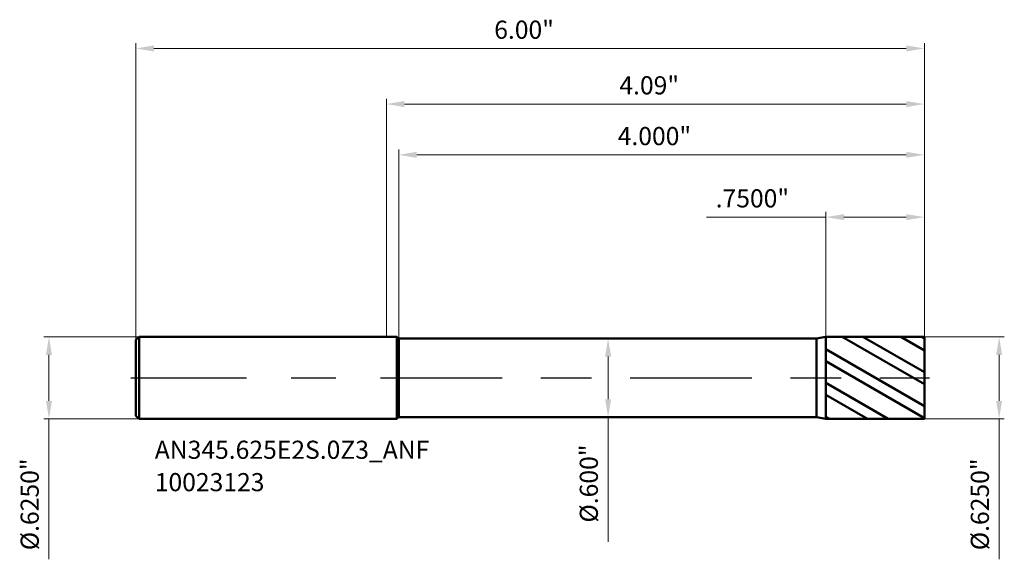
# Model space of a CAD drawing. Units: millimetres. Extents: x -2.79 to 4.7, y -1.38 to 2.72.
import ezdxf

# ---------------------------------------------------------------- set-up
doc = ezdxf.new("R2010")
doc.units = ezdxf.units.MM
doc.header["$MEASUREMENT"] = 0
doc.linetypes.add('CENTER', pattern=[47.5, 22, -8.5, 8.5, -8.5])
for name, color, linetype, lineweight in [('1', 4, 'Continuous', 50), ('2', 7, 'Continuous', 25), ('4', 2, 'CENTER', 25), ('SK1', 4, 'Continuous', 50), ('SK2', 7, 'Continuous', 25), ('SK4', 2, 'CENTER', 25), ('SK6', 5, 'Continuous', 35)]:
    doc.layers.add(name, color=color, linetype=linetype, lineweight=lineweight)
doc.styles.add('Monospac821 BT', font='monos.ttf')
doc.styles.add('STANDARD 3.5', font='monos.ttf', dxfattribs={"height": 3.5})
doc.dimstyles.new('NewStyle', dxfattribs={"dimtxt": 3.5, "dimasz": 3.5, "dimexe": 0.18, "dimexo": 0.0625, "dimgap": 0.09, "dimtad": 1, "dimzin": 0, "dimdsep": 46, "dimtxsty": 'STANDARD 3.5', "dimcen": 0.09, "dimadec": 0, "dimazin": 0, "dimtfac": 1, "dimtdec": 4, "dimtofl": 0, "dimtmove": 0, "dimatfit": 3, "dimfxl": 1, "dimtolj": 1, "dimtzin": 0, "dimarcsym": 0})

# ---------------------------------------------------------------- blocks, each defined once
blk = doc.blocks.new('_U0')
at = {"layer": '2', "color": 7, "linetype": 'Continuous', "lineweight": 13, "ltscale": 0.04}
for p, q in [((3.344, 1.2225), (2.4367, 1.2225)), ((3.344, 0.3124), (3.344, 1.2619)), ((3.9562, 1.2225), (3.4818, 1.2225)), ((4.094, 0.3125), (4.094, 1.2619))]:
    blk.add_line(p, q, dxfattribs=at)
at = {"layer": '2', "color": 7, "lineweight": 18, "ltscale": 0.04}
for points in [[(3.4818, 1.2455), (3.4818, 1.1996), (3.344, 1.2225)], [(3.9562, 1.2455), (3.9562, 1.1996), (4.094, 1.2225)]]:
    blk.add_solid(points, dxfattribs=at)
at = {"layer": 'Defpoints', "color": 0, "lineweight": 18, "ltscale": 0.04}
for p in [(3.344, 1.2225), (3.344, 0.3124), (4.094, 0.3125)]:
    blk.add_point(p, dxfattribs=at)
at = {"layer": '2', "color": 7, "ltscale": 0.04, "insert": (2.5056, 1.4341), "char_height": 0.1378, "attachment_point": 1, "style": 'Monospac821 BT'}
blk.add_mtext('\\A1;.7500"', dxfattribs=at)
blk = doc.blocks.new('_U1')
at = {"layer": '2', "color": 7, "linetype": 'Continuous', "lineweight": 13, "ltscale": 0.04}
for p, q in [((0, 0.3125), (0, 2.1217)), ((4.094, 0.3125), (4.094, 2.1217)), ((3.9562, 2.0824), (0.1378, 2.0824))]:
    blk.add_line(p, q, dxfattribs=at)
at = {"layer": '2', "color": 7, "lineweight": 18, "ltscale": 0.04}
for points in [[(0.1378, 2.1053), (0.1378, 2.0594), (0, 2.0824)], [(3.9562, 2.1053), (3.9562, 2.0594), (4.094, 2.0824)]]:
    blk.add_solid(points, dxfattribs=at)
at = {"layer": 'Defpoints', "color": 0, "lineweight": 18, "ltscale": 0.04}
for p in [(0, 2.0824), (0, 0.3125), (4.094, 0.3125)]:
    blk.add_point(p, dxfattribs=at)
at = {"layer": '2', "color": 7, "ltscale": 0.04, "insert": (1.7729, 2.2939), "char_height": 0.1378, "attachment_point": 1, "style": 'Monospac821 BT'}
blk.add_mtext('\\A1;4.09"', dxfattribs=at)
blk = doc.blocks.new('_U2')
at = {"layer": '2', "color": 7, "linetype": 'Continuous', "lineweight": 18, "ltscale": 0.04}
for p, q in [((1.6838, 0.3), (1.7266, 0.3)), ((1.6838, -0.3), (1.7266, -0.3))]:
    blk.add_line(p, q, dxfattribs=at)
at = {"layer": '2', "color": 7, "linetype": 'Continuous', "lineweight": 13, "ltscale": 0.04}
for p, q in [((1.6872, 0.1622), (1.6872, -0.1622)), ((1.6872, -0.3), (1.6872, -1.248))]:
    blk.add_line(p, q, dxfattribs=at)
at = {"layer": '2', "color": 7, "lineweight": 18, "ltscale": 0.04}
for points in [[(1.6643, 0.1622), (1.7102, 0.1622), (1.6872, 0.3)], [(1.6643, -0.1622), (1.7102, -0.1622), (1.6872, -0.3)]]:
    blk.add_solid(points, dxfattribs=at)
at = {"layer": 'Defpoints', "color": 0, "lineweight": 18, "ltscale": 0.04}
for p in [(1.6838, 0.3), (1.6838, -0.3), (1.6872, -0.3)]:
    blk.add_point(p, dxfattribs=at)
at = {"layer": '2', "color": 7, "ltscale": 0.04, "insert": (1.4716, -0.5067), "char_height": 0.137795, "attachment_point": 3, "rotation": 90, "style": 'Monospac821 BT'}
blk.add_mtext('\\A1;%%c.600"', dxfattribs=at)
blk = doc.blocks.new('_U3')
at = {"layer": '2', "color": 7, "linetype": 'Continuous', "lineweight": 18, "ltscale": 0.04}
for p, q in [((4.094, 0.3125), (4.7021, 0.3125)), ((4.094, -0.3125), (4.7021, -0.3125))]:
    blk.add_line(p, q, dxfattribs=at)
at = {"layer": '2', "color": 7, "linetype": 'Continuous', "lineweight": 13, "ltscale": 0.04}
for p, q in [((4.6627, 0.1747), (4.6627, -0.1747)), ((4.6627, -0.3125), (4.6627, -1.3799))]:
    blk.add_line(p, q, dxfattribs=at)
at = {"layer": '2', "color": 7, "lineweight": 18, "ltscale": 0.04}
for points in [[(4.6397, 0.1747), (4.6856, 0.1747), (4.6627, 0.3125)], [(4.6397, -0.1747), (4.6856, -0.1747), (4.6627, -0.3125)]]:
    blk.add_solid(points, dxfattribs=at)
at = {"layer": 'Defpoints', "color": 0, "lineweight": 18, "ltscale": 0.04}
for p in [(4.094, 0.3125), (4.094, -0.3125), (4.6627, -0.3125)]:
    blk.add_point(p, dxfattribs=at)
at = {"layer": '2', "color": 7, "ltscale": 0.04, "insert": (4.4471, -1.311), "char_height": 0.137795, "attachment_point": 1, "rotation": 90, "style": 'Monospac821 BT'}
blk.add_mtext('\\A1;%%c.6250"', dxfattribs=at)
blk = doc.blocks.new('_U4')
at = {"layer": 'Defpoints', "color": 0, "lineweight": 18, "ltscale": 0.04}
for p in [(-1.882, 0.3125), (-2.5673, -0.3125), (-1.882, -0.3125)]:
    blk.add_point(p, dxfattribs=at)
at = {"layer": 'SK2', "color": 7, "linetype": 'Continuous', "lineweight": 18, "ltscale": 0.04}
for p, q in [((-1.882, 0.3125), (-2.6067, 0.3125)), ((-1.882, -0.3125), (-2.6067, -0.3125))]:
    blk.add_line(p, q, dxfattribs=at)
at = {"layer": 'SK2', "color": 7, "linetype": 'Continuous', "lineweight": 13, "ltscale": 0.04}
for p, q in [((-2.5673, 0.1747), (-2.5673, -0.1747)), ((-2.5673, -0.3125), (-2.5673, -1.3799))]:
    blk.add_line(p, q, dxfattribs=at)
at = {"layer": 'SK2', "color": 7, "lineweight": 18, "ltscale": 0.04}
for points in [[(-2.5903, 0.1747), (-2.5444, 0.1747), (-2.5673, 0.3125)], [(-2.5903, -0.1747), (-2.5444, -0.1747), (-2.5673, -0.3125)]]:
    blk.add_solid(points, dxfattribs=at)
at = {"layer": 'SK2', "color": 7, "ltscale": 0.04, "insert": (-2.7829, -1.311), "char_height": 0.137795, "attachment_point": 1, "rotation": 90, "style": 'Monospac821 BT'}
blk.add_mtext('\\A1;%%c.6250"', dxfattribs=at)
blk = doc.blocks.new('_U5')
at = {"layer": '2', "color": 7, "linetype": 'Continuous', "lineweight": 13, "ltscale": 0.04}
for p, q in [((0.094, 0.3), (0.094, 1.7356)), ((4.094, 0.3125), (4.094, 1.7356)), ((3.9562, 1.6963), (0.2318, 1.6963))]:
    blk.add_line(p, q, dxfattribs=at)
at = {"layer": '2', "color": 7, "lineweight": 18, "ltscale": 0.04}
for points in [[(0.2318, 1.7192), (0.2318, 1.6733), (0.094, 1.6963)], [(3.9562, 1.7192), (3.9562, 1.6733), (4.094, 1.6963)]]:
    blk.add_solid(points, dxfattribs=at)
at = {"layer": 'Defpoints', "color": 0, "lineweight": 18, "ltscale": 0.04}
for p in [(0.094, 1.6963), (0.094, 0.3), (4.094, 0.3125)]:
    blk.add_point(p, dxfattribs=at)
at = {"layer": '2', "color": 7, "ltscale": 0.04, "insert": (1.7602, 1.9078), "char_height": 0.1378, "attachment_point": 1, "style": 'Monospac821 BT'}
blk.add_mtext('\\A1;4.000"', dxfattribs=at)
blk = doc.blocks.new('_U6')
at = {"layer": 'Defpoints', "color": 0, "lineweight": 18, "ltscale": 0.04}
for p in [(4.094, 2.5054), (4.094, 0.3125), (-1.906, 0.2885)]:
    blk.add_point(p, dxfattribs=at)
at = {"layer": 'SK2', "color": 7, "linetype": 'Continuous', "lineweight": 18, "ltscale": 0.04}
for p, q in [((-1.906, 0.2885), (-1.906, 2.5448)), ((-1.7682, 2.5054), (3.9562, 2.5054)), ((4.094, 0.3125), (4.094, 2.5448))]:
    blk.add_line(p, q, dxfattribs=at)
at = {"layer": 'SK2', "color": 7, "lineweight": 18, "ltscale": 0.04}
for points in [[(-1.7682, 2.5283), (-1.7682, 2.4824), (-1.906, 2.5054)], [(3.9562, 2.5283), (3.9562, 2.4824), (4.094, 2.5054)]]:
    blk.add_solid(points, dxfattribs=at)
at = {"layer": 'SK2', "color": 7, "ltscale": 0.04, "insert": (0.8207, 2.7169), "char_height": 0.1378, "attachment_point": 1, "style": 'Monospac821 BT'}
blk.add_mtext('\\A1;6.00"', dxfattribs=at)

msp = doc.modelspace()

# ---------------------------------------------------------------- hatches: boundary and pattern name
at = {"layer": '1', "ltscale": 0.04}
h = msp.add_hatch(dxfattribs=at)
h.set_pattern_fill('STEEL', color=256, scale=0.070079, angle=285.038022, style=0)
h.set_pattern_definition([(330.038, (3e-07, -2e-07), (0.111122, 0.192764), []), (330.038, (0.10744, 0.02886), (0.111122, 0.192764), [])])
h.paths.add_polyline_path([(4.09402, 0), (4.09402, 0.3125), (3.34402, 0.31243), (3.34402, -0.31243), (4.09402, -0.3125)])

# ---------------------------------------------------------------- linework, layer by layer
for p, q in [((0, 0.3125), (0.07923, 0.3125)), ((0.07923, -0.3125), (0.07923, 0.3125)), ((0.09402, -0.3), (0.09402, 0.3)), ((0.09402, 0.3), (3.2735, 0.3)), ((3.34402, 0.31243), (3.2735, 0.3)), ((3.2735, -0.3), (3.2735, 0.3)), ((3.34402, 0.31243), (4.09402, 0.3125)), ((3.34402, -0.31244), (3.34402, 0.31243)), ((4.09402, 0.3125), (4.09402, 0)), ((4.09402, -0.3125), (4.09402, 0)), ((0, -0.3125), (0.07923, -0.3125)), ((0.09402, -0.3), (3.2735, -0.3)), ((3.34402, -0.31244), (3.2735, -0.3)), ((3.34402, -0.31244), (4.09402, -0.3125))]:
    msp.add_line(p, q, dxfattribs=at)
for centre, start, end in [((0.09402, 0.315), 189.594068, 270), ((0.09402, -0.315), 90, 170.405932)]:
    msp.add_arc(centre, 0.015, start, end, dxfattribs=at)
at = {"layer": '4', "ltscale": 0.04}
msp.add_line((0, 0), (4.13339, 0), dxfattribs=at)
at = {"layer": 'SK1', "ltscale": 0.04}
for p, q in [((-1.90598, 0.2885), (-1.88198, 0.3125)), ((-1.88198, 0.3125), (-1.88198, -0.3125)), ((-1.88198, 0.3125), (0, 0.3125)), ((-1.90598, 0), (-1.90598, 0.2885)), ((-1.90598, 0), (-1.90598, -0.2885)), ((-1.90598, -0.2885), (-1.88198, -0.3125)), ((-1.88198, -0.3125), (0, -0.3125))]:
    msp.add_line(p, q, dxfattribs=at)
at = {"layer": 'SK4', "ltscale": 0.04}
msp.add_line((-1.94535, 0), (4.13339, 0), dxfattribs=at)

# ---------------------------------------------------------------- texts
at = {"layer": 'SK6', "ltscale": 0.04, "insert": (-1.76225, -0.86202), "char_height": 0.1377953, "attachment_point": 7, "line_spacing_factor": 1.072372, "style": 'STANDARD 3.5'}
msp.add_mtext('\\fMonospac821 BT|b0|i0;\\W1.0000;AN345.625E2S.0Z3_ANF\\P10023123', dxfattribs=at)

# ---------------------------------------------------------------- dimensions: what is measured, and where the dimension line sits
at = {"layer": '2', "ltscale": 0.04}
for base, p2, override, picture, middle in [((0, 2.08236), (0, 0.3125), {"dimtxt": 0.137795, "dimasz": 0.137795, "dimexe": 0.03937, "dimexo": 0, "dimgap": 0.068898, "dimdec": 2, "dimlfac": 1, "dimzin": 4, "dimdsep": 46, "dimlunit": 3, "dimpost": '<>', "dimtxsty": 'Monospac821 BT', "dimsah": 1, "dimse1": 0, "dimse2": 0, "dimsd1": 0, "dimsd2": 0, "dimclrd": 7, "dimclre": 7, "dimclrt": 7, "dimlwd": 13, "dimlwe": 13}, '_U1', (2.04701, 2.22258)), ((0.09402, 1.69627), (0.09402, 0.3), {"dimtxt": 0.137795, "dimasz": 0.137795, "dimexe": 0.03937, "dimexo": 0, "dimgap": 0.068898, "dimdec": 3, "dimlfac": 1, "dimzin": 4, "dimdsep": 46, "dimlunit": 3, "dimpost": '<>', "dimtxsty": 'Monospac821 BT', "dimsah": 1, "dimse1": 0, "dimse2": 0, "dimsd1": 0, "dimsd2": 0, "dimclrd": 7, "dimclre": 7, "dimclrt": 7, "dimlwd": 13, "dimlwe": 13}, '_U5', (2.09402, 1.83649)), ((3.34402, 1.22253), (3.34402, 0.31243), {"dimtxt": 0.137795, "dimasz": 0.137795, "dimexe": 0.03937, "dimexo": 0, "dimgap": 0.068898, "dimdec": 4, "dimlfac": 1, "dimzin": 4, "dimdsep": 46, "dimlunit": 3, "dimpost": '<>', "dimtxsty": 'Monospac821 BT', "dimsah": 1, "dimse1": 0, "dimse2": 0, "dimsd1": 0, "dimsd2": 0, "dimclrd": 7, "dimclre": 7, "dimclrt": 7, "dimlwd": 13, "dimlwe": 13}, '_U0', (2.82145, 1.36274))]:
    dim = msp.add_linear_dim(base=base, p1=(4.09402, 0.3125), p2=p2, dimstyle='NewStyle', override=override, dxfattribs=at)
    dim.commit()
    dim.dimension.update_dxf_attribs({"geometry": picture, "text_midpoint": middle})
for base, p1, p2, override, picture, middle in [((1.68722, -0.3), (1.68376, 0.3), (1.68376, -0.3), {"dimtxt": 0.137795, "dimasz": 0.137795, "dimexe": 0.03937, "dimexo": 0, "dimgap": 0.068898, "dimdec": 3, "dimlfac": 1, "dimzin": 4, "dimdsep": 46, "dimlunit": 3, "dimpost": '%%c<>', "dimtxsty": 'Monospac821 BT', "dimsah": 1, "dimse1": 0, "dimse2": 0, "dimsd1": 0, "dimsd2": 0, "dimclrd": 7, "dimclre": 7, "dimclrt": 7, "dimlwd": 13, "dimlwe": 18}, '_U2', (1.54497, -0.8429)), ((4.66268, -0.3125), (4.09402, 0.3125), (4.09402, -0.3125), {"dimtxt": 0.137795, "dimasz": 0.137795, "dimexe": 0.03937, "dimexo": 0, "dimgap": 0.068898, "dimdec": 4, "dimlfac": 1, "dimzin": 4, "dimdsep": 46, "dimlunit": 3, "dimpost": '%%c<>', "dimtxsty": 'Monospac821 BT', "dimsah": 1, "dimse1": 0, "dimse2": 0, "dimsd1": 0, "dimsd2": 0, "dimclrd": 7, "dimclre": 7, "dimclrt": 7, "dimlwd": 13, "dimlwe": 18}, '_U3', (4.52043, -0.9151))]:
    dim = msp.add_linear_dim(base=base, p1=p1, p2=p2, angle=270, dimstyle='NewStyle', override=override, dxfattribs=at)
    dim.commit()
    dim.dimension.update_dxf_attribs({"geometry": picture, "text_midpoint": middle})
at = {"layer": 'SK2', "ltscale": 0.04}
dim = msp.add_linear_dim(base=(4.09402, 2.50538), p1=(-1.90598, 0.2885), p2=(4.09402, 0.3125), dimstyle='NewStyle', override={"dimtxt": 0.137795, "dimasz": 0.137795, "dimexe": 0.03937, "dimexo": 0, "dimgap": 0.068898, "dimdec": 2, "dimlfac": 1, "dimzin": 4, "dimdsep": 44, "dimlunit": 3, "dimpost": '<>', "dimtxsty": 'Monospac821 BT', "dimsah": 1, "dimse1": 0, "dimse2": 0, "dimsd1": 0, "dimsd2": 0, "dimclrd": 7, "dimclre": 7, "dimclrt": 7, "dimlwd": 18, "dimlwe": 18}, dxfattribs=at)
dim.commit()
dim.dimension.update_dxf_attribs({"geometry": '_U6', "text_midpoint": (1.09402, 2.6456)})
dim = msp.add_linear_dim(base=(-2.56735, -0.3125), p1=(-1.88198, 0.3125), p2=(-1.88198, -0.3125), angle=270, dimstyle='NewStyle', override={"dimtxt": 0.137795, "dimasz": 0.137795, "dimexe": 0.03937, "dimexo": 0, "dimgap": 0.068898, "dimdec": 4, "dimlfac": 1, "dimzin": 4, "dimdsep": 46, "dimlunit": 3, "dimpost": '%%c<>', "dimtxsty": 'Monospac821 BT', "dimsah": 1, "dimse1": 0, "dimse2": 0, "dimsd1": 0, "dimsd2": 0, "dimclrd": 7, "dimclre": 7, "dimclrt": 7, "dimlwd": 13, "dimlwe": 18}, dxfattribs=at)
dim.commit()
dim.dimension.update_dxf_attribs({"geometry": '_U4', "text_midpoint": (-2.70959, -0.9151)})

doc.saveas('drawing.dxf')
